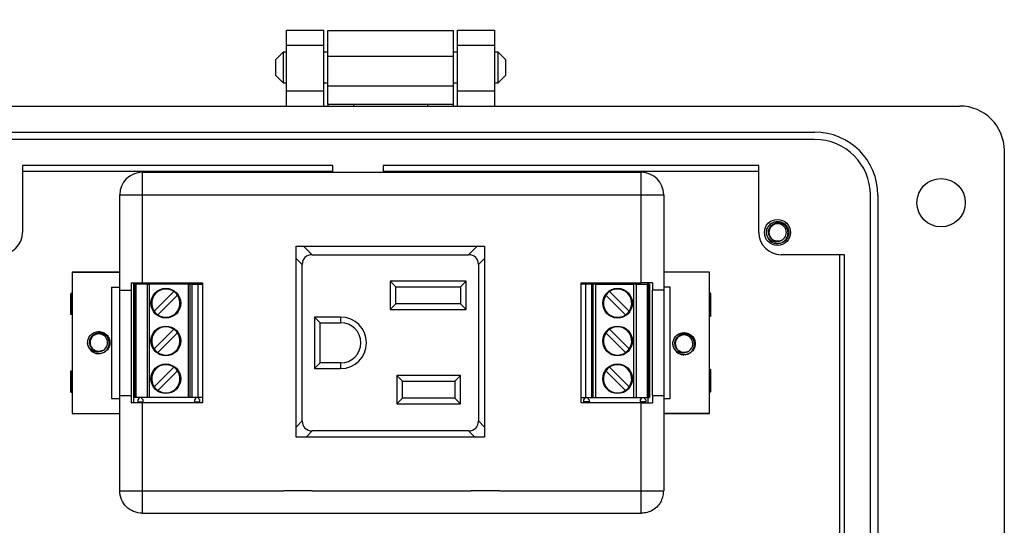
# Model space of a CAD drawing. Units: inches. Extents: x 0.5 to 8.7, y 0.3 to 11.
# Drawn here: x 1.8 to 3.9, y 5 to 6.1 of the extents above; entities that cross this region are included whole.
import ezdxf

# ---------------------------------------------------------------- set-up
doc = ezdxf.new("R2010")
doc.units = ezdxf.units.IN
doc.header["$MEASUREMENT"] = 0
doc.layers.add('BORDER', color=7, linetype='Continuous')
doc.styles.add('SLDTEXTSTYLE2', font='ARIAL.TTF', dxfattribs={"width": 0.948})
doc.dimstyles.new('SLDDIMSTYLE1', dxfattribs={"dimtxt": 0.101115, "dimasz": 0.14, "dimexe": 0, "dimexo": 0.0625, "dimgap": 0.025279, "dimtad": 0, "dimtih": 1, "dimtoh": 1, "dimlfac": 2.5, "dimrnd": 1e-09, "dimdsep": 46, "dimtxsty": 'SLDTEXTSTYLE2', "dimblk1": 'CLOSED', "dimblk2": 'CLOSED', "dimsah": 1, "dimcen": 0.09, "dimadec": 0, "dimazin": 2, "dimtfac": 1, "dimtmove": 0, "dimatfit": 0, "dimldrblk": 'CLOSED', "dimfxl": 0, "dimfrac": 2, "dimtolj": 1, "dimtzin": 12, "dimarcsym": 0})

# ---------------------------------------------------------------- blocks, each defined once
blk = doc.blocks.new('_Closed')
at = {"color": 0, "linetype": 'ByBlock', "lineweight": -2}
for p, q in [((-1, 0.166667), (0, 0)), ((-1, 0.166667), (-1, -0.166667)), ((0, 0), (-1, -0.166667)), ((0, 0), (-1, 0))]:
    blk.add_line(p, q, dxfattribs=at)
blk = doc.blocks.new('_D_1')
at = {"layer": 'BORDER'}
for p, q in [((0.9294, 6.6391), (0.9294, 6.8891)), ((2.0159, 6.6391), (0.8901, 6.6391)), ((0.7944, 6.4492), (0.7597, 6.4492)), ((0.7597, 6.4492), (0.7597, 6.2939)), ((1.0645, 6.4492), (1.0992, 6.4492)), ((1.0992, 6.4492), (1.0992, 6.2939)), ((0.7597, 6.2939), (0.7944, 6.2939)), ((1.0992, 6.2939), (1.0645, 6.2939)), ((2.4001, 6.2593), (0.8901, 6.2593)), ((0.9294, 6.2593), (0.9294, 6.0093))]:
    blk.add_line(p, q, dxfattribs=at)
at = {"layer": 'BORDER', "xscale": 0.14, "yscale": 0.14}
for p, rotation in [((0.9294, 6.6391, -1.2922), 270.0000000019514), ((0.9294, 6.2593, -1.2922), 90.00000000195143)]:
    blk.add_blockref('_Closed', p, dxfattribs=dict(at, rotation=rotation))
at = {"layer": 'BORDER', "char_height": 0.10417, "attachment_point": 1, "style": 'SLDTEXTSTYLE2'}
for s, insert in [('0.95', (0.7944, 6.6067)), ('24.1', (0.7944, 6.4282))]:
    blk.add_mtext(s, dxfattribs=dict(at, insert=insert))

msp = doc.modelspace()

# ---------------------------------------------------------------- linework, layer by layer
at = {"color": 7, "linetype": 'Continuous', "lineweight": 25}
for p, q in [((2.4033, 6.0685), (2.4821, 6.0685)), ((2.4033, 6.037), (2.4033, 6.0685)), ((2.4821, 6.037), (2.4821, 6.0685)), ((2.4911, 6.0678), (2.7566, 6.0678)), ((2.4911, 6.0132), (2.4911, 6.0678)), ((2.7566, 6.0132), (2.7566, 6.0678)), ((2.7655, 6.0685), (2.8443, 6.0685)), ((2.7655, 6.037), (2.7655, 6.0685)), ((2.8443, 6.037), (2.8443, 6.0685)), ((2.4033, 6.037), (2.4821, 6.037)), ((2.4033, 5.9394), (2.4033, 6.037)), ((2.4821, 5.9394), (2.4821, 6.037)), ((2.7655, 6.037), (2.8443, 6.037)), ((2.7655, 5.9394), (2.7655, 6.037)), ((2.8443, 5.9394), (2.8443, 6.037)), ((2.396, 6.0223), (2.3798, 6.006)), ((2.3798, 6.006), (2.3798, 5.9735)), ((2.4033, 6.0223), (2.396, 6.0223)), ((2.396, 6.0223), (2.396, 5.9897)), ((2.4911, 6.0223), (2.4821, 6.0223)), ((2.4911, 6.0132), (2.7566, 6.0132)), ((2.4911, 5.9507), (2.4911, 6.0132)), ((2.7655, 6.0223), (2.7566, 6.0223)), ((2.7566, 5.9507), (2.7566, 6.0132)), ((2.8516, 6.0223), (2.8443, 6.0223)), ((2.8678, 6.006), (2.8516, 6.0223)), ((2.8516, 5.9897), (2.8516, 6.0223)), ((2.8678, 5.9897), (2.8678, 6.006)), ((2.396, 5.9897), (2.396, 5.9572)), ((2.8516, 5.9572), (2.8516, 5.9897)), ((2.8678, 5.9735), (2.8678, 5.9897)), ((2.3798, 5.9735), (2.396, 5.9572)), ((2.8516, 5.9572), (2.8678, 5.9735)), ((2.396, 5.9572), (2.4033, 5.9572)), ((2.4821, 5.9572), (2.4911, 5.9572)), ((2.4911, 5.9507), (2.7566, 5.9507)), ((2.4911, 5.9117), (2.4911, 5.9507)), ((2.7566, 5.9572), (2.7655, 5.9572)), ((2.7566, 5.9117), (2.7566, 5.9507)), ((2.8443, 5.9572), (2.8516, 5.9572)), ((2.4821, 5.9394), (2.4033, 5.9394)), ((2.4033, 5.9079), (2.4033, 5.9394)), ((2.4821, 5.9079), (2.4821, 5.9394)), ((2.8443, 5.9394), (2.7655, 5.9394)), ((2.7655, 5.9079), (2.7655, 5.9394)), ((2.8443, 5.9079), (2.8443, 5.9394)), ((1.4194, 5.9079), (3.8282, 5.9079)), ((2.4911, 5.9117), (2.5457, 5.9117)), ((2.4911, 5.9117), (2.4911, 5.9079)), ((2.5457, 5.9117), (2.7019, 5.9117)), ((2.5457, 5.9079), (2.5457, 5.9117)), ((2.7019, 5.9117), (2.7566, 5.9117)), ((2.7019, 5.9117), (2.7019, 5.9079)), ((2.7566, 5.9079), (2.7566, 5.9117)), ((1.7264, 5.8528), (3.5212, 5.8528)), ((3.5212, 5.837), (1.7264, 5.837)), ((3.9226, 5.8134), (3.9226, 4.4909)), ((2.5017, 5.7819), (1.8445, 5.7819)), ((1.8445, 5.7819), (1.8445, 5.6402)), ((2.5017, 5.7675), (2.5017, 5.7819)), ((3.4031, 5.7819), (2.6077, 5.7819)), ((2.6077, 5.7819), (2.6077, 5.7675)), ((3.4031, 5.6402), (3.4031, 5.7819)), ((1.8445, 5.7702), (2.5017, 5.7702)), ((2.098, 5.7675), (2.098, 5.7198)), ((2.098, 5.7675), (3.154, 5.7675)), ((2.6077, 5.7702), (3.4031, 5.7702)), ((3.154, 5.7198), (3.154, 5.7675)), ((2.0503, 5.7198), (2.098, 5.7198)), ((2.0503, 5.5178), (2.0503, 5.7198)), ((2.098, 5.7198), (2.098, 5.5337)), ((2.098, 5.7198), (3.154, 5.7198)), ((3.154, 5.7198), (3.2017, 5.7198)), ((3.154, 5.5337), (3.154, 5.7198)), ((3.2017, 5.7198), (3.2017, 5.5178)), ((3.6393, 4.5854), (3.6393, 5.719)), ((3.655, 5.719), (3.655, 4.5854)), ((3.4207, 5.6328), (3.4192, 5.64)), ((2.4235, 5.6112), (2.8227, 5.6112)), ((2.4235, 5.2069), (2.4235, 5.6112)), ((2.4576, 5.5931), (2.4395, 5.6112)), ((2.8067, 5.6112), (2.7886, 5.5931)), ((2.8227, 5.6112), (2.8227, 5.2069)), ((3.4429, 5.6163), (3.438, 5.6173)), ((2.4576, 5.5931), (2.7886, 5.5931)), ((3.5841, 5.593), (3.4503, 5.593)), ((3.5738, 5.593), (3.5738, 4.7113)), ((3.5841, 4.7113), (3.5841, 5.593)), ((2.4235, 5.585), (2.4365, 5.572)), ((2.4365, 5.241), (2.4365, 5.572)), ((2.8097, 5.572), (2.8227, 5.585)), ((2.8097, 5.572), (2.8097, 5.241)), ((2.0503, 5.5561), (1.9493, 5.5561)), ((1.9493, 5.5561), (1.9493, 5.5561)), ((1.9493, 5.5561), (2.0503, 5.5561)), ((1.9493, 5.5561), (1.9493, 5.2569)), ((3.2989, 5.5561), (3.2017, 5.5561)), ((3.2989, 5.5561), (3.2017, 5.5561)), ((3.2989, 5.2569), (3.2989, 5.5561)), ((3.2989, 5.5561), (3.2989, 5.5561)), ((2.0328, 5.5246), (2.0328, 5.2884)), ((2.0328, 5.5246), (2.0503, 5.5246)), ((2.0743, 5.5337), (2.0743, 5.5178)), ((2.08, 5.2793), (2.08, 5.5337)), ((2.0802, 5.5304), (2.0802, 5.2904)), ((2.0802, 5.5304), (2.0833, 5.5304)), ((2.0833, 5.5304), (2.0833, 5.2904)), ((2.0833, 5.5304), (2.0849, 5.5304)), ((2.0849, 5.2904), (2.0849, 5.5304)), ((2.1085, 5.5304), (2.0849, 5.5304)), ((2.098, 5.5337), (2.2252, 5.5337)), ((2.1085, 5.5304), (2.1085, 5.2904)), ((2.1085, 5.5304), (2.1132, 5.5304)), ((2.1132, 5.2904), (2.1132, 5.5304)), ((2.1949, 5.5304), (2.1132, 5.5304)), ((2.1949, 5.5304), (2.1949, 5.2904)), ((2.1949, 5.5304), (2.1996, 5.5304)), ((2.1996, 5.2904), (2.1996, 5.5304)), ((2.203, 5.5304), (2.1996, 5.5304)), ((2.203, 5.5304), (2.203, 5.2904)), ((2.203, 5.5304), (2.2158, 5.5304)), ((2.2158, 5.5304), (2.2158, 5.2904)), ((2.2158, 5.5304), (2.2252, 5.5304)), ((2.2252, 5.5337), (2.2252, 5.2793)), ((2.7837, 5.5371), (2.6229, 5.5371)), ((2.6229, 5.5371), (2.6229, 5.4771)), ((2.6349, 5.5251), (2.6229, 5.5371)), ((2.6349, 5.5251), (2.7717, 5.5251)), ((2.6349, 5.4891), (2.6349, 5.5251)), ((2.7717, 5.5251), (2.7837, 5.5371)), ((2.7717, 5.5251), (2.7717, 5.4891)), ((2.7837, 5.4771), (2.7837, 5.5371)), ((3.0268, 5.2793), (3.0268, 5.5337)), ((3.0268, 5.5337), (3.154, 5.5337)), ((3.0362, 5.5304), (3.0268, 5.5304)), ((3.0362, 5.5304), (3.0362, 5.2904)), ((3.049, 5.5304), (3.0362, 5.5304)), ((3.049, 5.5304), (3.049, 5.2904)), ((3.049, 5.5304), (3.0524, 5.5304)), ((3.0524, 5.2904), (3.0524, 5.5304)), ((3.0571, 5.5304), (3.0524, 5.5304)), ((3.0571, 5.5304), (3.0571, 5.2904)), ((3.0571, 5.5304), (3.1388, 5.5304)), ((3.1361, 5.5337), (3.1361, 5.5304)), ((3.1388, 5.2904), (3.1388, 5.5304)), ((3.1435, 5.5304), (3.1388, 5.5304)), ((3.1435, 5.5304), (3.1435, 5.2904)), ((3.1435, 5.5304), (3.1671, 5.5304)), ((3.1671, 5.2904), (3.1671, 5.5304)), ((3.1687, 5.5304), (3.1671, 5.5304)), ((3.1682, 5.5337), (3.1682, 5.5304)), ((3.1687, 5.5304), (3.1687, 5.2904)), ((3.1718, 5.5304), (3.1687, 5.5304)), ((3.1718, 5.5304), (3.1718, 5.2904)), ((3.1777, 5.5337), (3.1777, 5.5178)), ((3.2155, 5.5246), (3.2017, 5.5246)), ((3.2155, 5.2884), (3.2155, 5.5246)), ((1.9493, 5.5127), (1.9471, 5.5105)), ((1.9471, 5.5105), (1.9493, 5.5127)), ((1.9471, 5.5105), (1.9471, 5.5105)), ((1.9471, 5.5105), (1.9471, 5.4661)), ((1.9471, 5.4661), (1.9471, 5.5105)), ((2.0503, 5.2952), (2.0503, 5.5178)), ((2.0743, 5.5178), (2.0743, 5.2952)), ((2.1648, 5.5151), (2.1232, 5.4735)), ((2.131, 5.4657), (2.1726, 5.5073)), ((3.121, 5.4657), (3.0794, 5.5073)), ((3.0872, 5.5151), (3.1288, 5.4735)), ((3.1777, 5.2952), (3.1777, 5.5178)), ((3.2017, 5.5178), (3.2017, 5.2952)), ((3.2989, 5.5127), (3.3011, 5.5105)), ((3.3011, 5.5105), (3.3011, 5.4621)), ((2.6349, 5.4891), (2.6229, 5.4771)), ((2.7717, 5.4891), (2.6349, 5.4891)), ((2.7837, 5.4771), (2.7717, 5.4891)), ((1.9471, 5.4661), (1.9471, 5.4661)), ((1.9493, 5.4661), (1.9471, 5.4661)), ((2.4745, 5.4491), (2.4625, 5.4611)), ((2.5179, 5.4611), (2.4625, 5.4611)), ((2.4625, 5.4611), (2.4625, 5.3519)), ((2.5179, 5.4611), (2.5179, 5.4491)), ((2.6229, 5.4771), (2.7837, 5.4771)), ((2.4745, 5.4491), (2.5179, 5.4491)), ((2.4745, 5.3639), (2.4745, 5.4491)), ((2.1648, 5.4351), (2.1232, 5.3935)), ((2.131, 5.3857), (2.1726, 5.4273)), ((3.121, 5.3857), (3.0794, 5.4273)), ((3.0872, 5.4351), (3.1288, 5.3935)), ((1.9838, 5.3996), (1.9824, 5.4068)), ((3.2226, 5.3974), (3.2211, 5.4046)), ((2.006, 5.3831), (2.0011, 5.3841)), ((3.2448, 5.3809), (3.2399, 5.3819)), ((2.4745, 5.3639), (2.4625, 5.3519)), ((2.5179, 5.3639), (2.4745, 5.3639)), ((2.5179, 5.3639), (2.5179, 5.3519)), ((1.9471, 5.3469), (1.9471, 5.3025)), ((1.9471, 5.3469), (1.9493, 5.3469)), ((1.9471, 5.3025), (1.9471, 5.3469)), ((1.9471, 5.3469), (1.9471, 5.3469)), ((2.1648, 5.3551), (2.1232, 5.3135)), ((2.131, 5.3057), (2.1726, 5.3473)), ((2.4625, 5.3519), (2.5179, 5.3519)), ((2.6365, 5.3371), (2.6365, 5.2771)), ((2.7717, 5.3371), (2.6365, 5.3371)), ((2.6485, 5.3251), (2.6365, 5.3371)), ((2.7597, 5.3251), (2.7717, 5.3371)), ((2.7717, 5.2771), (2.7717, 5.3371)), ((3.121, 5.3057), (3.0794, 5.3473)), ((3.0872, 5.3551), (3.1288, 5.3135)), ((3.3011, 5.3509), (3.3011, 5.3025)), ((2.6485, 5.3251), (2.7597, 5.3251)), ((2.6485, 5.2891), (2.6485, 5.3251)), ((2.7597, 5.3251), (2.7597, 5.2891)), ((1.9471, 5.3025), (1.9493, 5.3003)), ((1.9471, 5.3025), (1.9471, 5.3025)), ((1.9493, 5.3003), (1.9471, 5.3025)), ((2.0503, 5.0932), (2.0503, 5.2952)), ((2.0743, 5.2952), (2.0743, 5.2793)), ((3.1777, 5.2952), (3.1777, 5.2793)), ((3.2017, 5.2952), (3.2017, 5.0932)), ((3.3011, 5.3025), (3.2989, 5.3003)), ((2.0328, 5.2884), (2.0503, 5.2884)), ((2.0833, 5.2904), (2.0802, 5.2904)), ((2.0849, 5.2904), (2.0833, 5.2904)), ((2.1085, 5.2904), (2.0849, 5.2904)), ((2.0907, 5.2884), (2.0883, 5.2856)), ((2.0883, 5.2856), (2.0883, 5.2814)), ((2.0883, 5.2814), (2.0996, 5.2814)), ((2.0907, 5.2904), (2.0907, 5.2884)), ((2.0972, 5.2884), (2.0972, 5.2904)), ((2.0996, 5.2856), (2.0972, 5.2884)), ((2.098, 5.2793), (2.098, 5.0932)), ((2.2252, 5.2793), (2.098, 5.2793)), ((2.0996, 5.2814), (2.0996, 5.2856)), ((2.1132, 5.2904), (2.1085, 5.2904)), ((2.1949, 5.2904), (2.1132, 5.2904)), ((2.1996, 5.2904), (2.1949, 5.2904)), ((2.203, 5.2904), (2.1996, 5.2904)), ((2.2158, 5.2904), (2.203, 5.2904)), ((2.2108, 5.2884), (2.2084, 5.2856)), ((2.2084, 5.2856), (2.2084, 5.2814)), ((2.2084, 5.2814), (2.2197, 5.2814)), ((2.2108, 5.2904), (2.2108, 5.2884)), ((2.2252, 5.2904), (2.2158, 5.2904)), ((2.2173, 5.2884), (2.2173, 5.2904)), ((2.2197, 5.2856), (2.2173, 5.2884)), ((2.2197, 5.2814), (2.2197, 5.2856)), ((2.6365, 5.2771), (2.6485, 5.2891)), ((2.6365, 5.2771), (2.7717, 5.2771)), ((2.7597, 5.2891), (2.6485, 5.2891)), ((2.7597, 5.2891), (2.7717, 5.2771)), ((3.0268, 5.2904), (3.0362, 5.2904)), ((3.154, 5.2793), (3.0268, 5.2793)), ((3.0323, 5.2856), (3.0347, 5.2884)), ((3.0323, 5.2814), (3.0323, 5.2856)), ((3.0436, 5.2814), (3.0323, 5.2814)), ((3.0347, 5.2884), (3.0347, 5.2904)), ((3.0362, 5.2904), (3.049, 5.2904)), ((3.0412, 5.2904), (3.0412, 5.2884)), ((3.0412, 5.2884), (3.0436, 5.2856)), ((3.0436, 5.2856), (3.0436, 5.2814)), ((3.049, 5.2904), (3.0524, 5.2904)), ((3.0524, 5.2904), (3.0571, 5.2904)), ((3.0571, 5.2904), (3.1388, 5.2904)), ((3.1388, 5.2904), (3.1435, 5.2904)), ((3.1435, 5.2904), (3.1671, 5.2904)), ((3.1524, 5.2856), (3.1548, 5.2884)), ((3.1524, 5.2814), (3.1524, 5.2856)), ((3.1637, 5.2814), (3.1524, 5.2814)), ((3.154, 5.0932), (3.154, 5.2793)), ((3.1548, 5.2884), (3.1548, 5.2904)), ((3.1613, 5.2904), (3.1613, 5.2884)), ((3.1613, 5.2884), (3.1637, 5.2856)), ((3.1637, 5.2856), (3.1637, 5.2814)), ((3.1671, 5.2904), (3.1687, 5.2904)), ((3.1682, 5.2904), (3.1682, 5.2793)), ((3.1687, 5.2904), (3.1718, 5.2904)), ((3.2017, 5.2884), (3.2155, 5.2884)), ((1.9493, 5.2569), (2.0503, 5.2569)), ((1.9493, 5.2569), (2.0503, 5.2569)), ((1.9493, 5.2569), (1.9493, 5.2569)), ((3.2017, 5.2569), (3.2989, 5.2569)), ((3.2989, 5.2569), (3.2017, 5.2569)), ((3.2989, 5.2569), (3.2989, 5.2569)), ((2.4365, 5.241), (2.4235, 5.228)), ((2.8227, 5.228), (2.8097, 5.241)), ((2.4446, 5.2069), (2.4576, 5.2199)), ((2.7886, 5.2199), (2.4576, 5.2199)), ((2.7886, 5.2199), (2.8016, 5.2069)), ((2.8227, 5.2069), (2.4235, 5.2069)), ((2.098, 5.0932), (2.3976, 5.0932)), ((2.3976, 5.0932), (2.3976, 5.0935)), ((2.3976, 5.0935), (2.4576, 5.0935)), ((2.4576, 5.0935), (2.4576, 5.0932)), ((2.4576, 5.0932), (2.7944, 5.0932)), ((2.7944, 5.0932), (2.7944, 5.0935)), ((2.7944, 5.0935), (2.8544, 5.0935)), ((2.8544, 5.0935), (2.8544, 5.0932)), ((2.8544, 5.0932), (3.154, 5.0932)), ((2.098, 5.0455), (3.154, 5.0455))]:
    msp.add_line(p, q, dxfattribs=at)
for centre, radius in [((3.7888, 5.7032), 0.0512), ((3.4425, 5.6402), 0.0276), ((2.1479, 5.4904), 0.0315), ((3.1041, 5.4904), 0.0315), ((2.1479, 5.4104), 0.0315), ((3.1041, 5.4104), 0.0315), ((2.1479, 5.3304), 0.0315), ((3.1041, 5.3304), 0.0315)]:
    msp.add_circle(centre, radius, dxfattribs=at)
for centre, radius, start, end in [((3.8282, 5.8134), 0.0945, 360, 89.9746), ((3.5212, 5.719), 0.1338, 360, 90), ((3.5212, 5.719), 0.1181, 360, 90), ((2.098, 5.7198), 0.0477, 90, 180), ((3.154, 5.7198), 0.0477, 0, 90), ((3.4429, 5.64), 0.0185, 292.8192, 247.1808), ((1.7972, 5.6402), 0.0472, 270, 360), ((3.4503, 5.6402), 0.0472, 180, 270), ((3.4429, 5.64), 0.0236, 193.1726, 238.7328), ((3.4429, 5.64), 0.0185, 247.1808, 292.8192), ((2.1479, 5.4904), 0.0299, 55.6151, 214.3849), ((2.1479, 5.4904), 0.0299, 235.6151, 34.3849), ((2.1479, 5.4904), 0.0299, 34.3849, 55.6151), ((3.1041, 5.4904), 0.0299, 145.6151, 304.3849), ((3.1041, 5.4904), 0.0299, 124.3849, 145.6151), ((3.1041, 5.4904), 0.0299, 325.6151, 124.3849), ((2.1479, 5.4904), 0.0299, 214.3849, 235.6151), ((2.5179, 5.4065), 0.0546, 270, 90), ((3.1041, 5.4904), 0.0299, 304.3849, 325.6151), ((3.2828, 5.4265), 0.04, 62.7825, 66.259), ((2.1479, 5.4104), 0.0299, 55.6151, 214.3849), ((2.5179, 5.4065), 0.0426, 270, 90), ((3.1041, 5.4104), 0.0299, 325.6151, 124.3849), ((2.006, 5.4068), 0.0185, 292.8192, 247.1808), ((2.1479, 5.4104), 0.0299, 235.6151, 34.3849), ((2.1479, 5.4104), 0.0299, 34.3849, 55.6151), ((3.1041, 5.4104), 0.0299, 145.6151, 304.3849), ((3.1041, 5.4104), 0.0299, 124.3849, 145.6151), ((3.2448, 5.4046), 0.0185, 292.8192, 247.1808), ((2.006, 5.4068), 0.0236, 193.1726, 238.7328), ((3.2448, 5.4046), 0.0236, 193.1726, 238.7328), ((2.006, 5.4068), 0.0185, 247.1808, 292.8192), ((2.1479, 5.4104), 0.0299, 214.3849, 235.6151), ((3.1041, 5.4104), 0.0299, 304.3849, 325.6151), ((3.2448, 5.4046), 0.0185, 247.1808, 292.8192), ((2.1479, 5.3304), 0.0299, 55.6151, 214.3849), ((3.1041, 5.3304), 0.0299, 325.6151, 124.3849), ((2.1479, 5.3304), 0.0299, 235.6151, 34.3849), ((2.1479, 5.3304), 0.0299, 34.3849, 55.6151), ((3.1041, 5.3304), 0.0299, 145.6151, 304.3849), ((3.1041, 5.3304), 0.0299, 124.3849, 145.6151), ((3.2828, 5.3865), 0.04, 293.741, 297.2175), ((2.1479, 5.3304), 0.0299, 214.3849, 235.6151), ((3.1041, 5.3304), 0.0299, 304.3849, 325.6151)]:
    msp.add_arc(centre, radius, start, end, dxfattribs=at)
for centre, major_axis, start_param, end_param in [((2.4638, 5.5658), (0.0214, -0.0214), 2.470613, 3.812572), ((2.7824, 5.5658), (0.0214, 0.0214), 5.612206, 6.954165), ((2.4638, 5.2472), (0.0214, 0.0214), 2.470613, 3.812572), ((2.7824, 5.2472), (-0.0214, 0.0214), 2.470613, 3.812572)]:
    msp.add_ellipse(centre, major_axis=major_axis, ratio=0.793849, start_param=start_param, end_param=end_param, dxfattribs=at)
for points, knots in [([(3.4199, 5.6346), (3.4196, 5.6364), (3.4188, 5.6412), (3.4205, 5.6493), (3.4257, 5.6571), (3.4336, 5.6625), (3.4398, 5.6632), (3.4429, 5.6636)], [0, 0, 0, 0, 0.128159, 0.348291, 0.561564, 0.783624, 1, 1, 1, 1]), ([(3.4357, 5.6229), (3.4338, 5.6238), (3.43, 5.6257), (3.4259, 5.6306), (3.4235, 5.6366), (3.4232, 5.6431), (3.4251, 5.6495), (3.429, 5.655), (3.4345, 5.659), (3.4395, 5.6604), (3.4423, 5.6606), (3.4429, 5.6607)], [0, 0, 0, 0, 0.116657, 0.233314, 0.350119, 0.471981, 0.593843, 0.715584, 0.842135, 0.969202, 1, 1, 1, 1]), ([(3.4306, 5.6198), (3.4326, 5.6188), (3.4371, 5.6168), (3.4448, 5.6165), (3.4524, 5.6187), (3.4588, 5.6233), (3.4632, 5.6297), (3.4652, 5.6372), (3.4645, 5.6447), (3.4615, 5.6516), (3.4563, 5.6569), (3.4498, 5.6602), (3.4452, 5.6605), (3.4429, 5.6607)], [0, 0, 0, 0, 0.081916, 0.179327, 0.276014, 0.369989, 0.463968, 0.557465, 0.648012, 0.738559, 0.828862, 0.91598, 1, 1, 1, 1]), ([(3.4429, 5.6636), (3.4459, 5.6632), (3.4521, 5.6625), (3.46, 5.6571), (3.4652, 5.6492), (3.4671, 5.64), (3.4652, 5.6307), (3.46, 5.6229), (3.4521, 5.6174), (3.4459, 5.6167), (3.4429, 5.6163)], [0, 0, 0, 0, 0.124092, 0.251443, 0.373754, 0.5, 0.626246, 0.748557, 0.875908, 1, 1, 1, 1]), ([(3.45, 5.6229), (3.4482, 5.622), (3.4445, 5.6202), (3.438, 5.6199), (3.4314, 5.6215), (3.4254, 5.6254), (3.4217, 5.6302), (3.4203, 5.6335), (3.4199, 5.6346)], [0, 0, 0, 0, 0.165871, 0.331366, 0.516987, 0.71052, 0.903913, 1, 1, 1, 1]), ([(3.45, 5.6229), (3.4477, 5.6222), (3.443, 5.6209), (3.4367, 5.622), (3.4338, 5.6241), (3.4328, 5.6249)], [0, 0, 0, 0, 0.403724, 0.798993, 1, 1, 1, 1]), ([(1.983, 5.4014), (1.9827, 5.4032), (1.9819, 5.408), (1.9836, 5.4161), (1.9889, 5.4239), (1.9967, 5.4293), (2.0029, 5.43), (2.006, 5.4304)], [0, 0, 0, 0, 0.128159, 0.348291, 0.561564, 0.783624, 1, 1, 1, 1]), ([(1.9988, 5.3897), (1.9969, 5.3906), (1.9931, 5.3925), (1.989, 5.3974), (1.9866, 5.4034), (1.9863, 5.4099), (1.9882, 5.4163), (1.9921, 5.4218), (1.9977, 5.4258), (2.0026, 5.4273), (2.0055, 5.4274), (2.006, 5.4275)], [0, 0, 0, 0, 0.116657, 0.233314, 0.350119, 0.471981, 0.593843, 0.715584, 0.842135, 0.969202, 1, 1, 1, 1]), ([(1.9937, 5.3866), (1.9958, 5.3857), (2.0002, 5.3836), (2.0079, 5.3833), (2.0156, 5.3855), (2.0219, 5.3901), (2.0263, 5.3965), (2.0283, 5.404), (2.0277, 5.4115), (2.0246, 5.4184), (2.0195, 5.4237), (2.013, 5.427), (2.0083, 5.4273), (2.006, 5.4275)], [0, 0, 0, 0, 0.081916, 0.179327, 0.276014, 0.369989, 0.463968, 0.557465, 0.648012, 0.738559, 0.828862, 0.91598, 1, 1, 1, 1]), ([(2.006, 5.4304), (2.0091, 5.43), (2.0153, 5.4293), (2.0231, 5.4239), (2.0284, 5.4161), (2.0303, 5.4068), (2.0284, 5.3975), (2.0231, 5.3897), (2.0153, 5.3842), (2.0091, 5.3835), (2.006, 5.3831)], [0, 0, 0, 0, 0.124092, 0.251443, 0.373754, 0.5, 0.626246, 0.748557, 0.875908, 1, 1, 1, 1]), ([(3.2218, 5.3992), (3.2215, 5.401), (3.2207, 5.4058), (3.2224, 5.4139), (3.2276, 5.4217), (3.2355, 5.4271), (3.2417, 5.4278), (3.2448, 5.4282)], [0, 0, 0, 0, 0.128159, 0.348291, 0.561564, 0.783624, 1, 1, 1, 1]), ([(3.2376, 5.3875), (3.2357, 5.3884), (3.2319, 5.3903), (3.2278, 5.3952), (3.2254, 5.4012), (3.2251, 5.4077), (3.227, 5.4141), (3.2309, 5.4196), (3.2364, 5.4236), (3.2414, 5.4251), (3.2442, 5.4252), (3.2448, 5.4253)], [0, 0, 0, 0, 0.1166571, 0.2333137, 0.3501194, 0.4719813, 0.5938432, 0.7155842, 0.8421355, 0.9692024, 1, 1, 1, 1]), ([(3.2325, 5.3844), (3.2345, 5.3835), (3.239, 5.3814), (3.2467, 5.3811), (3.2543, 5.3833), (3.2607, 5.3879), (3.2651, 5.3943), (3.2671, 5.4018), (3.2664, 5.4093), (3.2634, 5.4162), (3.2582, 5.4215), (3.2517, 5.4248), (3.2471, 5.4251), (3.2448, 5.4253)], [0, 0, 0, 0, 0.0819164, 0.1793266, 0.2760139, 0.3699893, 0.4639675, 0.5574652, 0.6480118, 0.7385593, 0.8288621, 0.9159799, 1, 1, 1, 1]), ([(3.2448, 5.4282), (3.2478, 5.4278), (3.2541, 5.4271), (3.2619, 5.4217), (3.2672, 5.4139), (3.269, 5.4046), (3.2672, 5.3953), (3.2619, 5.3875), (3.2541, 5.382), (3.2478, 5.3813), (3.2448, 5.3809)], [0, 0, 0, 0, 0.124092, 0.251443, 0.373754, 0.5, 0.626246, 0.748557, 0.875908, 1, 1, 1, 1]), ([(2.0132, 5.3897), (2.0113, 5.3888), (2.0077, 5.387), (2.0012, 5.3867), (1.9946, 5.3883), (1.9886, 5.3922), (1.9849, 5.397), (1.9835, 5.4003), (1.983, 5.4014)], [0, 0, 0, 0, 0.165871, 0.331366, 0.516987, 0.71052, 0.903913, 1, 1, 1, 1]), ([(3.2519, 5.3875), (3.2501, 5.3866), (3.2464, 5.3848), (3.2399, 5.3845), (3.2334, 5.3861), (3.2274, 5.39), (3.2236, 5.3948), (3.2222, 5.3981), (3.2218, 5.3992)], [0, 0, 0, 0, 0.165871, 0.331366, 0.516987, 0.71052, 0.903913, 1, 1, 1, 1]), ([(2.0132, 5.3897), (2.0108, 5.389), (2.0062, 5.3877), (1.9998, 5.3888), (1.9969, 5.3909), (1.9959, 5.3917)], [0, 0, 0, 0, 0.403724, 0.798993, 1, 1, 1, 1]), ([(3.2519, 5.3875), (3.2496, 5.3868), (3.2449, 5.3855), (3.2386, 5.3866), (3.2357, 5.3887), (3.2347, 5.3895)], [0, 0, 0, 0, 0.403724, 0.798993, 1, 1, 1, 1])]:
    msp.add_open_spline(points, degree=3, knots=knots, dxfattribs=at)
for points in [[(2.0743, 5.5337), (2.0781, 5.5337), (2.0855, 5.5337), (2.0939, 5.5337), (2.098, 5.5337)], [(3.1777, 5.5337), (3.174, 5.5337), (3.1665, 5.5337), (3.1581, 5.5337), (3.154, 5.5337)], [(2.0503, 5.5178), (2.0506, 5.5178), (2.0513, 5.5178), (2.0563, 5.5178), (2.0639, 5.5178), (2.0708, 5.5178), (2.0743, 5.5178)], [(3.2017, 5.5178), (3.2014, 5.5178), (3.2007, 5.5178), (3.1957, 5.5178), (3.1881, 5.5178), (3.1812, 5.5178), (3.1777, 5.5178)], [(2.0503, 5.2952), (2.0506, 5.2952), (2.0513, 5.2952), (2.0563, 5.2952), (2.0639, 5.2952), (2.0708, 5.2952), (2.0743, 5.2952)], [(3.1777, 5.2952), (3.1812, 5.2952), (3.1881, 5.2952), (3.1957, 5.2952), (3.2007, 5.2952), (3.2014, 5.2952), (3.2017, 5.2952)], [(2.098, 5.2793), (2.0939, 5.2793), (2.0855, 5.2793), (2.0781, 5.2793), (2.0743, 5.2793)], [(3.154, 5.2793), (3.1581, 5.2793), (3.1665, 5.2793), (3.174, 5.2793), (3.1777, 5.2793)], [(2.098, 5.0455), (2.0918, 5.0462), (2.0793, 5.0477), (2.0635, 5.0587), (2.0525, 5.0745), (2.051, 5.087), (2.0503, 5.0932)], [(2.0503, 5.0932), (2.051, 5.0932), (2.0525, 5.0932), (2.0635, 5.0932), (2.0793, 5.0932), (2.0918, 5.0932), (2.098, 5.0932)], [(2.098, 5.0932), (2.098, 5.087), (2.098, 5.0745), (2.098, 5.0587), (2.098, 5.0477), (2.098, 5.0462), (2.098, 5.0455)], [(3.154, 5.0719), (3.154, 5.0753), (3.154, 5.0821), (3.154, 5.0895), (3.154, 5.0932)], [(3.154, 5.0932), (3.1602, 5.0932), (3.1727, 5.0932), (3.1885, 5.0932), (3.1995, 5.0932), (3.201, 5.0932), (3.2017, 5.0932)], [(3.1967, 5.0719), (3.1981, 5.0753), (3.201, 5.0821), (3.2015, 5.0895), (3.2017, 5.0932)], [(3.1967, 5.0719), (3.1944, 5.0681), (3.1898, 5.0605), (3.1794, 5.0522), (3.1672, 5.0466), (3.1584, 5.0459), (3.154, 5.0455)], [(3.154, 5.0455), (3.154, 5.0459), (3.154, 5.0466), (3.154, 5.0522), (3.154, 5.0605), (3.154, 5.0681), (3.154, 5.0719)]]:
    msp.add_open_spline(points, degree=3, dxfattribs=at)

# ---------------------------------------------------------------- dimensions: what is measured, and where the dimension line sits
at = {"layer": 'BORDER'}
dim = msp.add_linear_dim(base=(0.9294, 6.2593), p1=(2.0552, 6.6391), p2=(2.4395, 6.2593), angle=90, dimstyle='SLDDIMSTYLE1', dxfattribs=at)
dim.commit()
dim.dimension.update_dxf_attribs({"geometry": '_D_1', "text_midpoint": (0.9294, 6.4492), "dimtype": 160})

doc.saveas('drawing.dxf')
